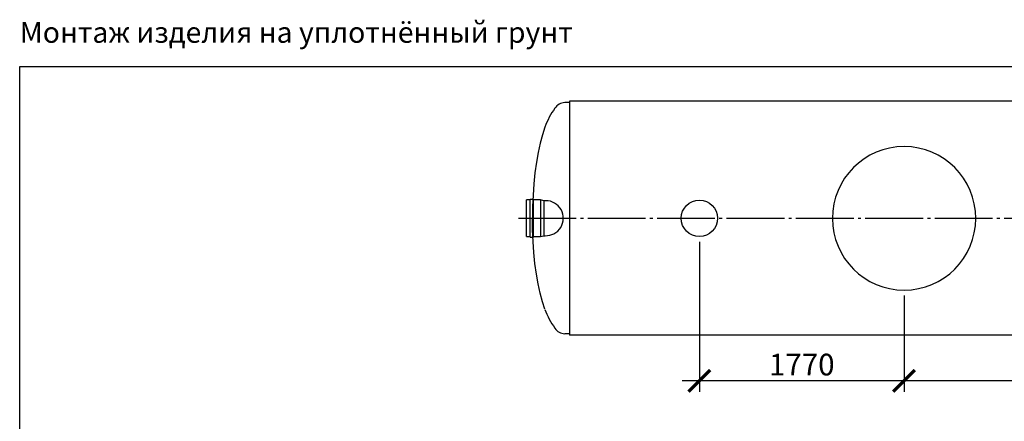
# Model space of a CAD drawing. Units: millimetres. Extents: x -9175 to 79599, y 23894 to 33877.
# Drawn here: x -9175 to -659, y 30405 to 33877 of the extents above; entities that cross this region are included whole.
import ezdxf

# ---------------------------------------------------------------- set-up
doc = ezdxf.new("R2010")
doc.units = ezdxf.units.MM
doc.linetypes.add('ГОСТ 2.303 5', pattern=[24, 20, -1.5, 1, -1.5])
doc.layers.add('A-GENM', color=13, linetype='Continuous')
doc.layers.add('Слой1', color=7, linetype='ГОСТ 2.303 5')
doc.layers.add('РАЗМЕРЫ', color=3, linetype='Continuous', lineweight=25)
doc.styles.add('ГОСТ 2.304', font='CS_Gost2304.shx')
doc.dimstyles.new('СПДС', dxfattribs={"dimscale": 100, "dimtxt": 2.5, "dimasz": 2.5, "dimexe": 1.25, "dimexo": 0.625, "dimtad": 1, "dimdec": 0, "dimtxsty": 'ГОСТ 2.304', "dimblk": 'ARCHTICK', "dimblk1": 'ARCHTICK', "dimblk2": 'ARCHTICK', "dimcen": 2.5, "dimdle": 2, "dimadec": 0, "dimazin": 2, "dimtfac": 0.75, "dimtdec": 4, "dimtmove": 1, "dimatfit": 3, "dimfxl": 1, "dimtfill": 1, "dimtolj": 1, "dimarcsym": 0})

# ---------------------------------------------------------------- blocks, each defined once
blk = doc.blocks.new('_ARCHTICK')
at = {"color": 0, "linetype": 'ByBlock', "const_width": 0.15}
blk.add_lwpolyline([(-0.5, -0.5), (0.5, 0.5)], dxfattribs=at)
blk = doc.blocks.new('*D828')
at = {"layer": 'Defpoints', "color": 0}
for p in [(-1525.8, 31539.6), (1484.2, 31539.3), (-1525.8, 30754.6)]:
    blk.add_point(p, dxfattribs=at)
at = {"layer": 'РАЗМЕРЫ', "color": 0, "lineweight": -2}
for p, q in [((-1525.8, 31492.8), (-1525.8, 30660.9)), ((1484.2, 31492.5), (1484.2, 30660.9)), ((1634.2, 30754.6), (-1675.8, 30754.6))]:
    blk.add_line(p, q, dxfattribs=at)
at = {"layer": 'РАЗМЕРЫ', "color": 0, "lineweight": -2, "xscale": 187.5, "yscale": 187.5, "zscale": 187.5, "rotation": 180}
blk.add_blockref('_ARCHTICK', (-1525.8, 30754.6), dxfattribs=at)
at = {"layer": 'РАЗМЕРЫ', "color": 0, "lineweight": -2, "xscale": 187.5, "yscale": 187.5, "zscale": 187.5}
blk.add_blockref('_ARCHTICK', (1484.2, 30754.6), dxfattribs=at)
at = {"layer": 'РАЗМЕРЫ', "color": 0, "ltscale": 75, "insert": (-20.8, 30899.1), "char_height": 187.5, "attachment_point": 5, "style": 'ГОСТ 2.304', "bg_fill": 3, "box_fill_scale": 1.1, "bg_fill_color": 256, "bg_fill_true_color": 13158600, "bg_fill_transparency": 0}
blk.add_mtext('\\A1;3010', dxfattribs=at)
blk = doc.blocks.new('*D832')
at = {"layer": 'Defpoints', "color": 0}
for p in [(-3295.8, 32002.3), (-1525.8, 31539.6), (-3295.8, 30754.6)]:
    blk.add_point(p, dxfattribs=at)
at = {"layer": 'РАЗМЕРЫ', "color": 0, "lineweight": -2}
for p, q in [((-3295.8, 31955.5), (-3295.8, 30660.9)), ((-1525.8, 31492.8), (-1525.8, 30660.9)), ((-1375.8, 30754.6), (-3445.8, 30754.6))]:
    blk.add_line(p, q, dxfattribs=at)
at = {"layer": 'РАЗМЕРЫ', "color": 0, "lineweight": -2, "xscale": 187.5, "yscale": 187.5, "zscale": 187.5, "rotation": 180}
blk.add_blockref('_ARCHTICK', (-3295.8, 30754.6), dxfattribs=at)
at = {"layer": 'РАЗМЕРЫ', "color": 0, "lineweight": -2, "xscale": 187.5, "yscale": 187.5, "zscale": 187.5}
blk.add_blockref('_ARCHTICK', (-1525.8, 30754.6), dxfattribs=at)
at = {"layer": 'РАЗМЕРЫ', "color": 0, "ltscale": 75, "insert": (-2410.8, 30895.2), "char_height": 187.5, "attachment_point": 5, "style": 'ГОСТ 2.304', "bg_fill": 3, "box_fill_scale": 1.1, "bg_fill_color": 256, "bg_fill_true_color": 13158600, "bg_fill_transparency": 0}
blk.add_mtext('\\A1;1770', dxfattribs=at)

msp = doc.modelspace()

# ---------------------------------------------------------------- linework, layer by layer
at = {"layer": 'A-GENM'}
for p, q in [((-4420.8, 33160.9), (-4460.8, 33160.9)), ((-4760.9, 32318.4), (-4790.9, 32318.4)), ((-4790.9, 32003.4), (-4790.9, 32318.4)), ((-4760.9, 31997.1), (-4760.9, 32324.6)), ((-4760.9, 32324.6), (-4730.9, 32324.6)), ((-4730.9, 31997.1), (-4730.9, 32324.6)), ((-4670.9, 32318.4), (-4730.9, 32318.4)), ((-4640.9, 32312.1), (-4670.9, 32318.4)), ((-4670.9, 32318.4), (-4670.9, 32003.4)), ((-4624.6, 32312.1), (-4640.9, 32312.1)), ((-4640.9, 32312.1), (-4640.9, 32009.6)), ((-4790.9, 32003.4), (-4760.9, 32003.4)), ((-4760.9, 31997.1), (-4730.9, 31997.1)), ((-4730.9, 32003.4), (-4670.9, 32003.4)), ((-4670.9, 32003.4), (-4640.9, 32009.6)), ((-4640.9, 32009.6), (-4631.2, 32009.6)), ((-4420.8, 31160.9), (-4460.8, 31160.9))]:
    msp.add_line(p, q, dxfattribs=at)
at = {"layer": 'A-GENM', "ltscale": 75}
for p, q in [((-4420.8, 33172.9), (-4420.8, 31148.9)), ((5339.2, 33172.8), (-4420.8, 33172.9)), ((5339.2, 31148.8), (-4420.8, 31148.9))]:
    msp.add_line(p, q, dxfattribs=at)
at = {"layer": 'A-GENM', "flags": 128}
for points in [[(-4633.2, 32948.9), (-4654.5, 32882.9), (-4673.9, 32809.6), (-4691.1, 32729.7), (-4706, 32644), (-4718.3, 32553.4), (-4728.1, 32458.8), (-4735.1, 32361.2), (-4739.4, 32261.5), (-4740.8, 32160.9)], [(-4633.2, 31372.9), (-4654.5, 31438.9), (-4673.9, 31512.2), (-4691.1, 31592.1), (-4706, 31677.8), (-4718.3, 31768.4), (-4728.1, 31862.9), (-4735.1, 31960.6), (-4739.4, 32060.2), (-4740.8, 32160.9)]]:
    msp.add_lwpolyline(points, dxfattribs=at)
at = {"layer": 'A-GENM', "ltscale": 75}
msp.add_circle((-3295.8, 32159.8), 157.5, dxfattribs=at)
for centre, radius, start, end in [((-4451.4, 33045.9), 115.3, 94.67394, 145.03861), ((-3970.3, 32699.2), 708.3, 144.35458, 159.3621), ((-4624.3, 32160.8), 151.3, 267.39356, 90.11475), ((-3970.3, 31622.5), 708.3, 200.6379, 215.64542), ((-4451.4, 31275.8), 115.3, 214.96139, 265.32606)]:
    msp.add_arc(centre, radius, start, end, dxfattribs=at)
at = {"layer": 'РАЗМЕРЫ', "ltscale": 75}
msp.add_lwpolyline([(14683.8, 24986.6), (-9174.6, 24986.6), (-9174.6, 33471.9), (14683.8, 33471.9)], close=True, dxfattribs=at)
at = {"layer": 'Слой1', "ltscale": 25}
msp.add_line((-4861.3, 32160), (13588.6, 32160), dxfattribs=at)

# ---------------------------------------------------------------- texts
at = {"layer": 'РАЗМЕРЫ', "ltscale": 75, "insert": (-9174.6, 33857.6), "char_height": 180, "width": 4846.964, "attachment_point": 1, "style": 'ГОСТ 2.304'}
msp.add_mtext('\\pxql;Монтаж изделия на уплотнённый грунт', dxfattribs=at)

# ---------------------------------------------------------------- next in the draw order: dimensions: what is measured, and where the dimension line sits
at = {"layer": 'РАЗМЕРЫ'}
dim = msp.add_linear_dim(base=(-1525.8, 30754.6), p1=(1484.2, 31539.3), p2=(-1525.8, 31539.6), dimstyle='СПДС', override={"dimscale": 75, "dimlfac": 1, "dimtxsty": 'ГОСТ 2.304', "dimblk1": 'ARCHTICK', "dimblk2": 'ARCHTICK', "dimsah": 1, "dimtolj": 1}, dxfattribs=at)
dim.commit()
dim.dimension.update_dxf_attribs({"geometry": '*D828', "text_midpoint": (-20.8, 30899.1)})

# ---------------------------------------------------------------- next in the draw order: dimensions: what is measured, and where the dimension line sits
dim = msp.add_linear_dim(base=(-3295.8, 30754.6), p1=(-1525.8, 31539.6), p2=(-3295.8, 32002.3), dimstyle='СПДС', override={"dimscale": 75, "dimlfac": 1, "dimtxsty": 'ГОСТ 2.304', "dimblk1": 'ARCHTICK', "dimblk2": 'ARCHTICK', "dimsah": 1, "dimtolj": 1}, dxfattribs=at)
dim.commit()
dim.dimension.update_dxf_attribs({"geometry": '*D832', "text_midpoint": (-2410.8, 30895.2)})

# ---------------------------------------------------------------- next in the draw order: linework, layer by layer
at = {"layer": 'A-GENM'}
for start, end in [(90, 270), (270, 90)]:
    msp.add_arc((-1525.8, 32159.6), 620, start, end, dxfattribs=at)

doc.saveas('drawing.dxf')
